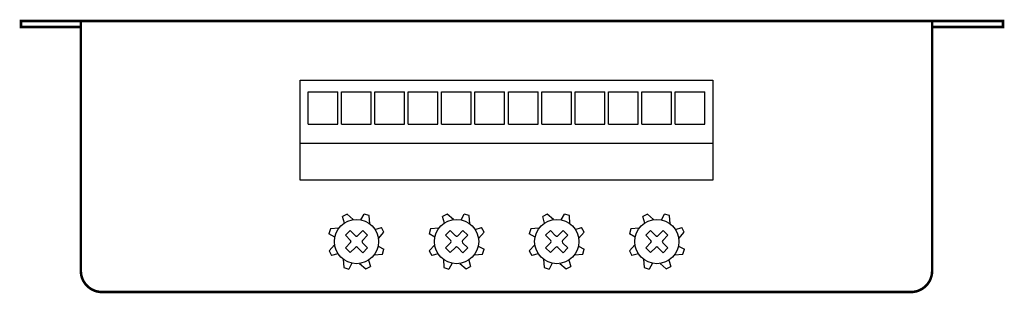
# Model space of a CAD drawing. Extents: x 0.79 to 6.61, y 8.44 to 10.06.
import ezdxf

# ---------------------------------------------------------------- set-up
doc = ezdxf.new("R2010")
doc.units = 0
doc.header["$MEASUREMENT"] = 0
doc.layers.add('10MILTXT', color=7, linetype='CONTINUOUS')
doc.layers.add('DRC', color=4, linetype='CONTINUOUS')

msp = doc.modelspace()

# ---------------------------------------------------------------- linework, layer by layer
at = {"layer": '10MILTXT', "extrusion": (0, 0, -1)}
for p, q in [((2.45, 9.7), (4.885, 9.7)), ((2.45, 9.1094), (2.45, 9.7)), ((4.885, 9.7), (4.885, 9.1094)), ((2.4965, 9.4416), (2.4965, 9.6316)), ((2.4965, 9.6316), (2.6715, 9.6316)), ((2.6715, 9.4416), (2.6715, 9.6316)), ((2.6935, 9.6316), (2.8685, 9.6316)), ((2.6935, 9.4416), (2.6935, 9.6316)), ((2.8685, 9.4416), (2.8685, 9.6316)), ((2.8905, 9.6316), (3.0655, 9.6316)), ((2.8905, 9.4416), (2.8905, 9.6316)), ((3.0655, 9.4416), (3.0655, 9.6316)), ((3.0875, 9.6316), (3.2625, 9.6316)), ((3.0875, 9.4416), (3.0875, 9.6316)), ((3.2625, 9.4416), (3.2625, 9.6316)), ((3.2845, 9.6316), (3.4595, 9.6316)), ((3.2845, 9.4416), (3.2845, 9.6316)), ((3.4595, 9.4416), (3.4595, 9.6316)), ((3.4815, 9.6316), (3.6565, 9.6316)), ((3.4815, 9.4416), (3.4815, 9.6316)), ((3.6565, 9.4416), (3.6565, 9.6316)), ((3.6785, 9.6316), (3.8535, 9.6316)), ((3.6785, 9.4416), (3.6785, 9.6316)), ((3.8535, 9.4416), (3.8535, 9.6316)), ((3.8755, 9.6316), (4.0505, 9.6316)), ((3.8755, 9.4416), (3.8755, 9.6316)), ((4.0505, 9.4416), (4.0505, 9.6316)), ((4.0725, 9.6316), (4.2475, 9.6316)), ((4.0725, 9.4416), (4.0725, 9.6316)), ((4.2475, 9.4416), (4.2475, 9.6316)), ((4.2695, 9.6316), (4.4445, 9.6316)), ((4.2695, 9.4416), (4.2695, 9.6316)), ((4.4445, 9.4416), (4.4445, 9.6316)), ((4.4665, 9.6316), (4.6415, 9.6316)), ((4.4665, 9.4416), (4.4665, 9.6316)), ((4.6415, 9.4416), (4.6415, 9.6316)), ((4.6635, 9.4416), (4.6635, 9.6316)), ((4.6635, 9.6316), (4.8385, 9.6316)), ((4.8385, 9.4416), (4.8385, 9.6316)), ((2.4965, 9.4416), (2.6715, 9.4416)), ((2.6935, 9.4416), (2.8685, 9.4416)), ((2.8905, 9.4416), (3.0655, 9.4416)), ((3.0875, 9.4416), (3.2625, 9.4416)), ((3.2845, 9.4416), (3.4595, 9.4416)), ((3.4815, 9.4416), (3.6565, 9.4416)), ((3.6785, 9.4416), (3.8535, 9.4416)), ((3.8755, 9.4416), (4.0505, 9.4416)), ((4.0725, 9.4416), (4.2475, 9.4416)), ((4.2695, 9.4416), (4.4445, 9.4416)), ((4.4665, 9.4416), (4.6415, 9.4416)), ((4.6635, 9.4416), (4.8385, 9.4416)), ((4.885, 9.3262), (2.45, 9.3262)), ((4.885, 9.1094), (2.45, 9.1094))]:
    msp.add_line(p, q, dxfattribs=at)
at = {"layer": '10MILTXT'}
for p, q in [((2.7264, 8.9098), (2.6992, 8.8949)), ((2.7104, 8.8572), (2.6992, 8.8949)), ((2.7632, 8.8772), (2.7264, 8.9098)), ((2.8086, 8.8759), (2.8273, 8.9104)), ((2.8571, 8.9017), (2.8273, 8.9104)), ((2.8601, 8.8527), (2.8571, 8.9017)), ((3.3174, 8.9098), (3.2902, 8.8949)), ((3.3014, 8.8572), (3.2902, 8.8949)), ((3.3542, 8.8772), (3.3174, 8.9098)), ((3.3996, 8.8759), (3.4183, 8.9104)), ((3.4481, 8.9017), (3.4183, 8.9104)), ((3.4511, 8.8527), (3.4481, 8.9017)), ((3.9084, 8.9098), (3.8812, 8.8949)), ((3.8924, 8.8572), (3.8812, 8.8949)), ((3.9452, 8.8772), (3.9084, 8.9098)), ((3.9906, 8.8759), (4.0093, 8.9104)), ((4.0391, 8.9017), (4.0093, 8.9104)), ((4.0421, 8.8527), (4.0391, 8.9017)), ((4.4994, 8.9098), (4.4722, 8.8949)), ((4.4834, 8.8572), (4.4722, 8.8949)), ((4.5362, 8.8772), (4.4994, 8.9098)), ((4.5816, 8.8759), (4.6003, 8.9104)), ((4.6301, 8.9017), (4.6003, 8.9104)), ((4.6331, 8.8527), (4.6301, 8.9017)), ((2.6283, 8.8231), (2.6196, 8.7933)), ((2.6541, 8.7746), (2.6196, 8.7933)), ((2.6773, 8.8261), (2.6283, 8.8231)), ((2.7446, 8.8138), (2.7164, 8.7857)), ((2.7164, 8.7857), (2.7473, 8.7546)), ((2.7755, 8.7827), (2.7446, 8.8138)), ((2.8197, 8.8136), (2.7886, 8.7827)), ((2.8167, 8.7545), (2.8478, 8.7854)), ((2.8478, 8.7854), (2.8197, 8.8136)), ((2.8912, 8.8196), (2.9289, 8.8308)), ((2.9112, 8.7668), (2.9438, 8.8036)), ((2.9438, 8.8036), (2.9289, 8.8308)), ((3.2193, 8.8231), (3.2106, 8.7933)), ((3.2451, 8.7746), (3.2106, 8.7933)), ((3.2683, 8.8261), (3.2193, 8.8231)), ((3.3356, 8.8138), (3.3074, 8.7857)), ((3.3074, 8.7857), (3.3383, 8.7546)), ((3.3665, 8.7827), (3.3356, 8.8138)), ((3.4107, 8.8136), (3.3796, 8.7827)), ((3.4077, 8.7545), (3.4388, 8.7854)), ((3.4388, 8.7854), (3.4107, 8.8136)), ((3.4822, 8.8196), (3.5199, 8.8308)), ((3.5022, 8.7668), (3.5348, 8.8036)), ((3.5348, 8.8036), (3.5199, 8.8308)), ((3.8103, 8.8231), (3.8016, 8.7933)), ((3.8361, 8.7746), (3.8016, 8.7933)), ((3.8593, 8.8261), (3.8103, 8.8231)), ((3.9266, 8.8138), (3.8984, 8.7857)), ((3.8984, 8.7857), (3.9293, 8.7546)), ((3.9575, 8.7827), (3.9266, 8.8138)), ((4.0017, 8.8136), (3.9706, 8.7827)), ((3.9987, 8.7545), (4.0298, 8.7854)), ((4.0298, 8.7854), (4.0017, 8.8136)), ((4.0732, 8.8196), (4.1109, 8.8308)), ((4.0932, 8.7668), (4.1258, 8.8036)), ((4.1258, 8.8036), (4.1109, 8.8308)), ((4.4013, 8.8231), (4.3926, 8.7933)), ((4.4271, 8.7746), (4.3926, 8.7933)), ((4.4503, 8.8261), (4.4013, 8.8231)), ((4.5176, 8.8138), (4.4894, 8.7857)), ((4.4894, 8.7857), (4.5203, 8.7546)), ((4.5485, 8.7827), (4.5176, 8.8138)), ((4.5927, 8.8136), (4.5616, 8.7827)), ((4.5897, 8.7545), (4.6208, 8.7854)), ((4.6208, 8.7854), (4.5927, 8.8136)), ((4.6642, 8.8196), (4.7019, 8.8308)), ((4.6842, 8.7668), (4.7168, 8.8036)), ((4.7168, 8.8036), (4.7019, 8.8308)), ((2.6528, 8.7292), (2.6202, 8.6924)), ((2.7473, 8.7415), (2.7162, 8.7106)), ((2.8476, 8.7103), (2.8167, 8.7414)), ((2.9099, 8.7214), (2.9444, 8.7027)), ((3.2438, 8.7292), (3.2112, 8.6924)), ((3.3383, 8.7415), (3.3072, 8.7106)), ((3.4386, 8.7103), (3.4077, 8.7414)), ((3.5009, 8.7214), (3.5354, 8.7027)), ((3.8348, 8.7292), (3.8022, 8.6924)), ((3.9293, 8.7415), (3.8982, 8.7106)), ((4.0296, 8.7103), (3.9987, 8.7414)), ((4.0919, 8.7214), (4.1264, 8.7027)), ((4.4258, 8.7292), (4.3932, 8.6924)), ((4.5203, 8.7415), (4.4892, 8.7106)), ((4.6206, 8.7103), (4.5897, 8.7414)), ((4.6829, 8.7214), (4.7174, 8.7027)), ((2.6202, 8.6924), (2.6351, 8.6652)), ((2.6728, 8.6764), (2.6351, 8.6652)), ((2.7162, 8.7106), (2.7443, 8.6824)), ((2.7443, 8.6824), (2.7754, 8.7133)), ((2.7885, 8.7133), (2.8194, 8.6822)), ((2.8194, 8.6822), (2.8476, 8.7103)), ((2.8867, 8.6699), (2.9357, 8.6729)), ((2.9357, 8.6729), (2.9444, 8.7027)), ((3.2112, 8.6924), (3.2261, 8.6652)), ((3.2638, 8.6764), (3.2261, 8.6652)), ((3.3072, 8.7106), (3.3353, 8.6824)), ((3.3353, 8.6824), (3.3664, 8.7133)), ((3.3795, 8.7133), (3.4104, 8.6822)), ((3.4104, 8.6822), (3.4386, 8.7103)), ((3.4777, 8.6699), (3.5267, 8.6729)), ((3.5267, 8.6729), (3.5354, 8.7027)), ((3.8022, 8.6924), (3.8171, 8.6652)), ((3.8548, 8.6764), (3.8171, 8.6652)), ((3.8982, 8.7106), (3.9263, 8.6824)), ((3.9263, 8.6824), (3.9574, 8.7133)), ((3.9705, 8.7133), (4.0014, 8.6822)), ((4.0014, 8.6822), (4.0296, 8.7103)), ((4.0687, 8.6699), (4.1177, 8.6729)), ((4.1177, 8.6729), (4.1264, 8.7027)), ((4.3932, 8.6924), (4.4081, 8.6652)), ((4.4458, 8.6764), (4.4081, 8.6652)), ((4.4892, 8.7106), (4.5173, 8.6824)), ((4.5173, 8.6824), (4.5484, 8.7133)), ((4.5615, 8.7133), (4.5924, 8.6822)), ((4.5924, 8.6822), (4.6206, 8.7103)), ((4.6597, 8.6699), (4.7087, 8.6729)), ((4.7087, 8.6729), (4.7174, 8.7027)), ((2.7039, 8.6433), (2.7069, 8.5943)), ((2.7554, 8.6201), (2.7367, 8.5856)), ((2.8008, 8.6188), (2.8376, 8.5862)), ((2.8536, 8.6388), (2.8648, 8.6011)), ((3.2949, 8.6433), (3.2979, 8.5943)), ((3.3464, 8.6201), (3.3277, 8.5856)), ((3.3918, 8.6188), (3.4286, 8.5862)), ((3.4446, 8.6388), (3.4558, 8.6011)), ((3.8859, 8.6433), (3.8889, 8.5943)), ((3.9374, 8.6201), (3.9187, 8.5856)), ((3.9828, 8.6188), (4.0196, 8.5862)), ((4.0356, 8.6388), (4.0468, 8.6011)), ((4.4769, 8.6433), (4.4799, 8.5943)), ((4.5284, 8.6201), (4.5097, 8.5856)), ((4.5738, 8.6188), (4.6106, 8.5862)), ((4.6266, 8.6388), (4.6378, 8.6011)), ((2.7069, 8.5943), (2.7367, 8.5856)), ((2.8376, 8.5862), (2.8648, 8.6011)), ((3.2979, 8.5943), (3.3277, 8.5856)), ((3.4286, 8.5862), (3.4558, 8.6011)), ((3.8889, 8.5943), (3.9187, 8.5856)), ((4.0196, 8.5862), (4.0468, 8.6011)), ((4.4799, 8.5943), (4.5097, 8.5856)), ((4.6106, 8.5862), (4.6378, 8.6011))]:
    msp.add_line(p, q, dxfattribs=at)
for centre in [(2.782, 8.748), (3.373, 8.748), (3.964, 8.748), (4.555, 8.748)]:
    msp.add_circle(centre, 0.1306, dxfattribs=at)
for centre, start, end in [((2.7821, 8.7893), 224.87783, 314.87783), ((3.3731, 8.7893), 224.87783, 314.87783), ((3.9641, 8.7893), 224.87783, 314.87783), ((4.5551, 8.7893), 224.87783, 314.87783), ((2.7407, 8.7481), 314.87783, 44.87783), ((2.8233, 8.7479), 134.87783, 224.87783), ((3.3317, 8.7481), 314.87783, 44.87783), ((3.4143, 8.7479), 134.87783, 224.87783), ((3.9227, 8.7481), 314.87783, 44.87783), ((4.0053, 8.7479), 134.87783, 224.87783), ((4.5137, 8.7481), 314.87783, 44.87783), ((4.5963, 8.7479), 134.87783, 224.87783), ((2.7819, 8.7067), 44.87783, 134.87783), ((3.3729, 8.7067), 44.87783, 134.87783), ((3.9639, 8.7067), 44.87783, 134.87783), ((4.5549, 8.7067), 44.87783, 134.87783)]:
    msp.add_arc(centre, 0.00929, start, end, dxfattribs=at)
at = {"layer": 'DRC'}
for points in [[(6.18, 10.014, 0.015, 0.015, 0), (6.5985, 10.014, 0.015, 0.015, 0), (6.5985, 10.05, 0.015, 0.015, 0), (0.8015, 10.05, 0.015, 0.015, 0), (0.8015, 10.014, 0.015, 0.015, 0), (1.155, 10.014, 0.015, 0.015, 0)], [(6.18, 10.05, 0.015, 0.015, 0), (6.18, 8.575, 0.015, 0.015, -0.414214), (6.055, 8.45, 0.015, 0.015, 0), (1.28, 8.45, 0.015, 0.015, -0.414214), (1.155, 8.575, 0.015, 0.015, 0), (1.155, 10.05, 0.015, 0.015, 0)]]:
    msp.add_lwpolyline(points, format="xyseb", dxfattribs=at)

doc.saveas('drawing.dxf')
